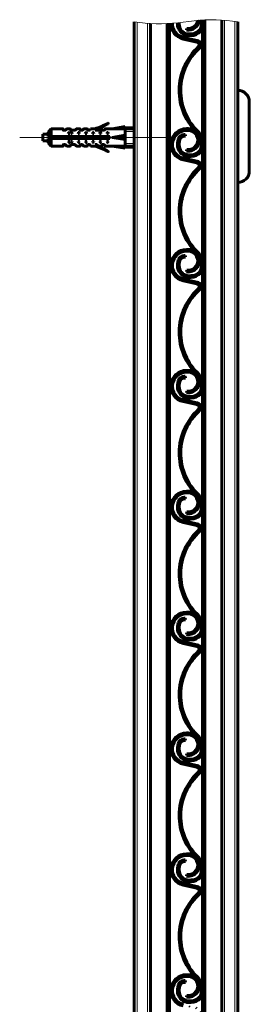
# Model space of a CAD drawing. Units: millimetres. Extents: x 0 to 841, y 0 to 594.
# Drawn here: x 703 to 723, y 293 to 378 of the extents above; entities that cross this region are included whole.
import ezdxf

# ---------------------------------------------------------------- set-up
doc = ezdxf.new("R2010")
doc.units = ezdxf.units.MM
for name, pattern in [('K5LT_AXLED', [19.5, 15, -1.5, 1.5, -1.5]), ('K5LT_BASIC', [0]), ('K5LT_THIN', [0]), ('K5LT_THIN_INCLUDED_TO_HATCHING', [0])]:
    doc.linetypes.add(name, pattern=pattern)
doc.layers.add('Системный слой', color=7, linetype='Continuous')
doc.layers.add('Системный слой (1)', color=7, linetype='Continuous', true_color=0x909090)
pattern_1 = [(45, (0, 0), (-0.3535534, 0.3535534), [])]

# ---------------------------------------------------------------- blocks, each defined once
blk = doc.blocks.new('U1049')
at = {"layer": 'Системный слой (1)', "color": 5, "linetype": 'K5LT_BASIC', "lineweight": 60, "true_color": 0x0000ff}
blk.add_line((718.699, 378.114), (718.699, 240.342), dxfattribs=at)
blk = doc.blocks.new('U1067')
at = {"layer": 'Системный слой (1)', "color": 7, "linetype": 'K5LT_THIN', "lineweight": 18}
blk.add_line((721.318, 217.992), (721.318, 377.982), dxfattribs=at)
blk = doc.blocks.new('U1068')
at = {"layer": 'Системный слой (1)', "color": 7, "linetype": 'K5LT_THIN', "lineweight": 18}
blk.add_line((720.418, 217.992), (720.418, 378.079), dxfattribs=at)
blk = doc.blocks.new('U1069')
at = {"layer": 'Системный слой (1)', "color": 5, "linetype": 'K5LT_BASIC', "lineweight": 60, "true_color": 0x0000ff}
blk.add_line((712.568, 217.992), (712.568, 377.951), dxfattribs=at)
blk = doc.blocks.new('U1070')
at = {"layer": 'Системный слой (1)', "color": 5, "linetype": 'K5LT_BASIC', "lineweight": 60, "true_color": 0x0000ff}
blk.add_line((721.568, 217.992), (721.568, 377.951), dxfattribs=at)
blk = doc.blocks.new('U1071')
at = {"layer": 'Системный слой (1)', "color": 7, "linetype": 'K5LT_THIN', "lineweight": 18}
blk.add_line((712.818, 217.992), (712.818, 377.92), dxfattribs=at)
blk = doc.blocks.new('U1072')
at = {"layer": 'Системный слой (1)', "color": 7, "linetype": 'K5LT_THIN', "lineweight": 18}
blk.add_line((713.718, 217.992), (713.718, 377.823), dxfattribs=at)
blk = doc.blocks.new('U1073')
at = {"layer": 'Системный слой (1)', "color": 5, "linetype": 'K5LT_BASIC', "lineweight": 60, "true_color": 0x0000ff}
blk.add_line((713.968, 217.992), (713.968, 377.802), dxfattribs=at)
blk = doc.blocks.new('U1074')
at = {"layer": 'Системный слой (1)', "color": 5, "linetype": 'K5LT_BASIC', "lineweight": 60, "true_color": 0x0000ff}
blk.add_line((720.168, 217.992), (720.168, 378.1), dxfattribs=at)
blk = doc.blocks.new('U1075')
at = {"layer": 'Системный слой (1)', "color": 5, "linetype": 'K5LT_BASIC', "lineweight": 60, "true_color": 0x0000ff}
blk.add_line((721.568, 217.992), (721.568, 377.951), dxfattribs=at)
blk = doc.blocks.new('U1179')
at = {"layer": 'Системный слой (1)', "color": 5, "linetype": 'K5LT_BASIC', "lineweight": 60, "true_color": 0x0000ff}
blk.add_line((715.633, 252.588), (715.633, 377.801), dxfattribs=at)
blk = doc.blocks.new('U1180')
at = {"layer": 'Системный слой (1)', "color": 5, "linetype": 'K5LT_BASIC', "lineweight": 60, "true_color": 0x0000ff}
blk.add_line((715.436, 252.258), (715.436, 377.788), dxfattribs=at)
blk = doc.blocks.new('U1199')
at = {"layer": 'Системный слой', "color": 7, "linetype": 'K5LT_THIN_INCLUDED_TO_HATCHING', "lineweight": 18}
for p, q in [((718.252, 378.083), (717.778, 378.037)), ((718.726, 378.116), (718.252, 378.083)), ((719.2, 378.13), (718.726, 378.116)), ((719.673, 378.125), (719.2, 378.13)), ((720.147, 378.102), (719.673, 378.125)), ((720.621, 378.062), (720.147, 378.102)), ((713.042, 377.893), (712.568, 377.951)), ((713.515, 377.84), (713.042, 377.893)), ((713.989, 377.8), (713.515, 377.84)), ((714.463, 377.776), (713.989, 377.8)), ((714.936, 377.772), (714.463, 377.776)), ((715.41, 377.786), (714.936, 377.772)), ((715.884, 377.819), (715.41, 377.786)), ((716.357, 377.865), (715.884, 377.819)), ((716.831, 377.921), (716.357, 377.865)), ((717.305, 377.981), (716.831, 377.921)), ((717.778, 378.037), (717.305, 377.981)), ((721.094, 378.009), (720.621, 378.062)), ((721.568, 377.951), (721.094, 378.009))]:
    blk.add_line(p, q, dxfattribs=at)

msp = doc.modelspace()

# ---------------------------------------------------------------- hatches: boundary and pattern name
at = {"layer": 'Системный слой (1)'}
h = msp.add_hatch(dxfattribs=at)
h.set_pattern_fill('Металл', angle=45, style=0, pattern_type=0)
h.set_pattern_definition(pattern_1)
h.paths.add_polyline_path([(718.2075, 368.3186), (717.0501, 369.9366), (716.6157, 371.878), (716.9731, 373.8349), (718.0658, 375.4974), (718.2784, 375.6994), (718.3599, 375.9945), (718.2087, 376.2607), (718.0475, 376.3361), (716.8522, 376.5949), (716.0631, 377.1583), (715.8867, 377.8188), (715.8837, 377.8186), (715.7365, 377.8085), (716.1106, 376.8493), (716.8205, 376.4483), (718.0158, 376.1895), (718.1731, 376.0806), (718.2072, 375.8923), (718.1601, 375.7915), (716.9576, 374.1711), (716.4715, 372.2126), (716.7768, 370.2179), (717.8265, 368.4944), (718.0816, 368.2365), (718.4143, 367.4306), (718.2371, 366.7551), (717.6341, 366.4028), (717.5156, 366.3943), (717.3281, 366.3932), (716.7256, 366.6387), (716.4858, 367.0974), (716.5289, 367.7136), (716.7334, 367.9541), (716.919, 367.9994), (717.0062, 367.9999), (717.0053, 368.1499), (716.9181, 368.1494), (716.5214, 367.9824), (716.3861, 367.7597), (716.338, 367.0717), (716.7478, 366.4253), (717.329, 366.2432), (717.5165, 366.2443), (718.3296, 366.6303), (718.563, 367.451)])
h.paths.add_polyline_path([(717.1148, 377.2153), (717.8421, 377.4022), (718.2243, 378.0487), (718.2284, 378.0811), (718.0752, 378.066), (717.7489, 377.5198), (717.1359, 377.3638)])
h = msp.add_hatch(dxfattribs=at)
h.set_pattern_fill('Металл', angle=45, style=0, pattern_type=0)
h.set_pattern_definition(pattern_1)
h.paths.add_polyline_path([(717.5165, 376.7443), (718.3296, 377.1303), (718.563, 377.951), (718.5358, 378.1028), (718.3843, 378.0925), (718.4143, 377.9306), (718.2371, 377.2551), (717.6341, 376.9028), (717.5156, 376.8943), (717.3281, 376.8932), (716.7256, 377.1387), (716.4858, 377.5974), (716.4681, 377.8784), (716.3574, 377.8653), (716.3173, 377.8614), (716.338, 377.5717), (716.7478, 376.9253), (717.329, 376.7432)])
h = msp.add_hatch(dxfattribs=at)
h.set_pattern_fill('Металл', angle=45, style=0, pattern_type=0)
h.set_pattern_definition(pattern_1)
h.paths.add_polyline_path([(718.2075, 357.8186), (717.0501, 359.4366), (716.6157, 361.378), (716.9731, 363.3349), (718.0658, 364.9974), (718.2784, 365.1994), (718.3599, 365.4945), (718.2087, 365.7607), (718.0475, 365.8361), (716.8522, 366.0949), (716.0631, 366.6583), (715.9307, 367.6187), (716.5378, 368.3746), (717.1042, 368.5171), (717.2479, 368.518), (717.8371, 368.278), (718.084, 367.6916), (717.844, 367.1024), (717.2577, 366.8555), (717.1359, 366.8638), (717.1148, 366.7153), (717.8421, 366.9022), (718.2243, 367.5487), (718.0374, 368.2761), (717.3909, 368.6582), (717.2471, 368.668), (717.1033, 368.6671), (716.1509, 368.2761), (715.737, 367.3334), (716.0936, 366.3676), (716.8205, 365.9483), (718.0158, 365.6895), (718.1731, 365.5806), (718.2072, 365.3923), (718.1601, 365.2915), (716.9576, 363.6711), (716.4715, 361.7126), (716.7768, 359.7179), (717.8265, 357.9944), (718.0816, 357.7365), (718.4143, 356.9306), (718.2371, 356.2551), (717.6341, 355.9028), (717.5156, 355.8943), (717.3281, 355.8932), (716.7256, 356.1387), (716.4858, 356.5974), (716.5289, 357.2136), (716.7334, 357.4541), (716.919, 357.4994), (717.0062, 357.4999), (717.0053, 357.6499), (716.9181, 357.6494), (716.5214, 357.4824), (716.3861, 357.2597), (716.338, 356.5717), (716.7478, 355.9253), (717.329, 355.7432), (717.5165, 355.7443), (718.3296, 356.1303), (718.563, 356.951)])
h = msp.add_hatch(dxfattribs=at)
h.set_pattern_fill('Металл', angle=45, style=0, pattern_type=0)
h.set_pattern_definition(pattern_1)
h.paths.add_polyline_path([(718.2075, 347.3186), (717.0501, 348.9366), (716.6157, 350.878), (716.9731, 352.8349), (718.0658, 354.4974), (718.2784, 354.6994), (718.3599, 354.9945), (718.2087, 355.2607), (718.0475, 355.3361), (716.8522, 355.5949), (716.0631, 356.1583), (715.9307, 357.1187), (716.5378, 357.8746), (717.1042, 358.0171), (717.2479, 358.018), (717.8371, 357.778), (718.084, 357.1916), (717.844, 356.6024), (717.2577, 356.3555), (717.1359, 356.3638), (717.1148, 356.2153), (717.8421, 356.4022), (718.2243, 357.0487), (718.0374, 357.7761), (717.3909, 358.1582), (717.2471, 358.168), (717.1033, 358.1671), (716.1509, 357.7761), (715.737, 356.8334), (716.0936, 355.8676), (716.8205, 355.4483), (718.0158, 355.1895), (718.1731, 355.0806), (718.2072, 354.8923), (718.1601, 354.7915), (716.9576, 353.1711), (716.4715, 351.2126), (716.7768, 349.2179), (717.8265, 347.4944), (718.0816, 347.2365), (718.4143, 346.4306), (718.2371, 345.7551), (717.6341, 345.4028), (717.5156, 345.3943), (717.3281, 345.3932), (716.7256, 345.6387), (716.4858, 346.0974), (716.5289, 346.7136), (716.7334, 346.9541), (716.919, 346.9994), (717.0062, 346.9999), (717.0053, 347.1499), (716.9181, 347.1494), (716.5214, 346.9824), (716.3861, 346.7597), (716.338, 346.0717), (716.7478, 345.4253), (717.329, 345.2432), (717.5165, 345.2443), (718.3296, 345.6303), (718.563, 346.451)])
h = msp.add_hatch(dxfattribs=at)
h.set_pattern_fill('Металл', angle=45, style=0, pattern_type=0)
h.set_pattern_definition(pattern_1)
h.paths.add_polyline_path([(718.2075, 336.8186), (717.0501, 338.4366), (716.6157, 340.378), (716.9731, 342.3349), (718.0658, 343.9974), (718.2784, 344.1994), (718.3599, 344.4945), (718.2087, 344.7607), (718.0475, 344.8361), (716.8522, 345.0949), (716.0631, 345.6583), (715.9307, 346.6187), (716.5378, 347.3746), (717.1042, 347.5171), (717.2479, 347.518), (717.8371, 347.278), (718.084, 346.6916), (717.844, 346.1024), (717.2577, 345.8555), (717.1359, 345.8638), (717.1148, 345.7153), (717.8421, 345.9022), (718.2243, 346.5487), (718.0374, 347.2761), (717.3909, 347.6582), (717.2471, 347.668), (717.1033, 347.6671), (716.1509, 347.2761), (715.737, 346.3334), (716.0936, 345.3676), (716.8205, 344.9483), (718.0158, 344.6895), (718.1731, 344.5806), (718.2072, 344.3923), (718.1601, 344.2915), (716.9576, 342.6711), (716.4715, 340.7126), (716.7768, 338.7179), (717.8265, 336.9944), (718.0816, 336.7365), (718.4143, 335.9306), (718.2371, 335.2551), (717.6341, 334.9028), (717.5156, 334.8943), (717.3281, 334.8932), (716.7256, 335.1387), (716.4858, 335.5974), (716.5289, 336.2136), (716.7334, 336.4541), (716.919, 336.4994), (717.0062, 336.4999), (717.0053, 336.6499), (716.9181, 336.6494), (716.5214, 336.4824), (716.3861, 336.2597), (716.338, 335.5717), (716.7478, 334.9253), (717.329, 334.7432), (717.5165, 334.7443), (718.3296, 335.1303), (718.563, 335.951)])
h = msp.add_hatch(dxfattribs=at)
h.set_pattern_fill('Металл', angle=45, style=0, pattern_type=0)
h.set_pattern_definition(pattern_1)
h.paths.add_polyline_path([(718.2075, 326.3186), (717.0501, 327.9366), (716.6157, 329.878), (716.9731, 331.8349), (718.0658, 333.4974), (718.2784, 333.6994), (718.3599, 333.9945), (718.2087, 334.2607), (718.0475, 334.3361), (716.8522, 334.5949), (716.0631, 335.1583), (715.9307, 336.1187), (716.5378, 336.8746), (717.1042, 337.0171), (717.2479, 337.018), (717.8371, 336.778), (718.084, 336.1916), (717.844, 335.6024), (717.2577, 335.3555), (717.1359, 335.3638), (717.1148, 335.2153), (717.8421, 335.4022), (718.2243, 336.0487), (718.0374, 336.7761), (717.3909, 337.1582), (717.2471, 337.168), (717.1033, 337.1671), (716.1509, 336.7761), (715.737, 335.8334), (716.0936, 334.8676), (716.8205, 334.4483), (718.0158, 334.1895), (718.1731, 334.0806), (718.2072, 333.8923), (718.1601, 333.7915), (716.9576, 332.1711), (716.4715, 330.2126), (716.7768, 328.2179), (717.8265, 326.4944), (718.0816, 326.2365), (718.4143, 325.4306), (718.2371, 324.7551), (717.6341, 324.4028), (717.5156, 324.3943), (717.3281, 324.3932), (716.7256, 324.6387), (716.4858, 325.0974), (716.5289, 325.7136), (716.7334, 325.9541), (716.919, 325.9994), (717.0062, 325.9999), (717.0053, 326.1499), (716.9181, 326.1494), (716.5214, 325.9824), (716.3861, 325.7597), (716.338, 325.0717), (716.7478, 324.4253), (717.329, 324.2432), (717.5165, 324.2443), (718.3296, 324.6303), (718.563, 325.451)])
h = msp.add_hatch(dxfattribs=at)
h.set_pattern_fill('Металл', angle=45, style=0, pattern_type=0)
h.set_pattern_definition(pattern_1)
h.paths.add_polyline_path([(718.2075, 315.8186), (717.0501, 317.4366), (716.6157, 319.378), (716.9731, 321.3349), (718.0658, 322.9974), (718.2784, 323.1994), (718.3599, 323.4945), (718.2087, 323.7607), (718.0475, 323.8361), (716.8522, 324.0949), (716.0631, 324.6583), (715.9307, 325.6187), (716.5378, 326.3746), (717.1042, 326.5171), (717.2479, 326.518), (717.8371, 326.278), (718.084, 325.6916), (717.844, 325.1024), (717.2577, 324.8555), (717.1359, 324.8638), (717.1148, 324.7153), (717.8421, 324.9022), (718.2243, 325.5487), (718.0374, 326.2761), (717.3909, 326.6582), (717.2471, 326.668), (717.1033, 326.6671), (716.1509, 326.2761), (715.737, 325.3334), (716.0936, 324.3676), (716.8205, 323.9483), (718.0158, 323.6895), (718.1731, 323.5806), (718.2072, 323.3923), (718.1601, 323.2915), (716.9576, 321.6711), (716.4715, 319.7126), (716.7768, 317.7179), (717.8265, 315.9944), (718.0816, 315.7365), (718.4143, 314.9306), (718.2371, 314.2551), (717.6341, 313.9028), (717.5156, 313.8943), (717.3281, 313.8932), (716.7256, 314.1387), (716.4858, 314.5974), (716.5289, 315.2136), (716.7334, 315.4541), (716.919, 315.4994), (717.0062, 315.4999), (717.0053, 315.6499), (716.9181, 315.6494), (716.5214, 315.4824), (716.3861, 315.2597), (716.338, 314.5717), (716.7478, 313.9253), (717.329, 313.7432), (717.5165, 313.7443), (718.3296, 314.1303), (718.563, 314.951)])
h = msp.add_hatch(dxfattribs=at)
h.set_pattern_fill('Металл', angle=45, style=0, pattern_type=0)
h.set_pattern_definition(pattern_1)
h.paths.add_polyline_path([(718.2075, 305.3186), (717.0501, 306.9366), (716.6157, 308.878), (716.9731, 310.8349), (718.0658, 312.4974), (718.2784, 312.6994), (718.3599, 312.9945), (718.2087, 313.2607), (718.0475, 313.3361), (716.8522, 313.5949), (716.0631, 314.1583), (715.9307, 315.1187), (716.5378, 315.8746), (717.1042, 316.0171), (717.2479, 316.018), (717.8371, 315.778), (718.084, 315.1916), (717.844, 314.6024), (717.2577, 314.3555), (717.1359, 314.3638), (717.1148, 314.2153), (717.8421, 314.4022), (718.2243, 315.0487), (718.0374, 315.7761), (717.3909, 316.1582), (717.2471, 316.168), (717.1033, 316.1671), (716.1509, 315.7761), (715.737, 314.8334), (716.0936, 313.8676), (716.8205, 313.4483), (718.0158, 313.1895), (718.1731, 313.0806), (718.2072, 312.8923), (718.1601, 312.7915), (716.9576, 311.1711), (716.4715, 309.2126), (716.7768, 307.2179), (717.8265, 305.4944), (718.0816, 305.2365), (718.4143, 304.4306), (718.2371, 303.7551), (717.6341, 303.4028), (717.5156, 303.3943), (717.3281, 303.3932), (716.7256, 303.6387), (716.4858, 304.0974), (716.5289, 304.7136), (716.7334, 304.9541), (716.919, 304.9994), (717.0062, 304.9999), (717.0053, 305.1499), (716.9181, 305.1494), (716.5214, 304.9824), (716.3861, 304.7597), (716.338, 304.0717), (716.7478, 303.4253), (717.329, 303.2432), (717.5165, 303.2443), (718.3296, 303.6303), (718.563, 304.451)])
h = msp.add_hatch(dxfattribs=at)
h.set_pattern_fill('Металл', angle=45, style=0, pattern_type=0)
h.set_pattern_definition(pattern_1)
h.paths.add_polyline_path([(718.2075, 294.8186), (717.0501, 296.4366), (716.6157, 298.378), (716.9731, 300.3349), (718.0658, 301.9974), (718.2784, 302.1994), (718.3599, 302.4945), (718.2087, 302.7607), (718.0475, 302.8361), (716.8522, 303.0949), (716.0631, 303.6583), (715.9307, 304.6187), (716.5378, 305.3746), (717.1042, 305.5171), (717.2479, 305.518), (717.8371, 305.278), (718.084, 304.6916), (717.844, 304.1024), (717.2577, 303.8555), (717.1359, 303.8638), (717.1148, 303.7153), (717.8421, 303.9022), (718.2243, 304.5487), (718.0374, 305.2761), (717.3909, 305.6582), (717.2471, 305.668), (717.1033, 305.6671), (716.1509, 305.2761), (715.737, 304.3334), (716.0936, 303.3676), (716.8205, 302.9483), (718.0158, 302.6895), (718.1731, 302.5806), (718.2072, 302.3923), (718.1601, 302.2915), (716.9576, 300.6711), (716.4715, 298.7126), (716.7768, 296.7179), (717.8265, 294.9944), (718.0816, 294.7365), (718.4143, 293.9306), (718.2371, 293.2551), (717.6341, 292.9028), (717.5156, 292.8943), (717.3281, 292.8932), (716.7256, 293.1387), (716.4858, 293.5974), (716.5289, 294.2136), (716.7334, 294.4541), (716.919, 294.4994), (717.0062, 294.4999), (717.0053, 294.6499), (716.9181, 294.6494), (716.5214, 294.4824), (716.3861, 294.2597), (716.338, 293.5717), (716.7478, 292.9253), (717.329, 292.7432), (717.5165, 292.7443), (718.3296, 293.1303), (718.563, 293.951)])
h = msp.add_hatch(dxfattribs=at)
h.set_pattern_fill('Металл', angle=45, style=0, pattern_type=0)
h.set_pattern_definition(pattern_1)
h.paths.add_polyline_path([(718.2075, 284.3186), (717.0501, 285.9366), (716.6157, 287.878), (716.9731, 289.8349), (718.0658, 291.4974), (718.2784, 291.6994), (718.3599, 291.9945), (718.2087, 292.2607), (718.0475, 292.3361), (716.8522, 292.5949), (716.0631, 293.1583), (715.9307, 294.1187), (716.5378, 294.8746), (717.1042, 295.0171), (717.2479, 295.018), (717.8371, 294.778), (718.084, 294.1916), (717.844, 293.6024), (717.2577, 293.3555), (717.1359, 293.3638), (717.1148, 293.2153), (717.8421, 293.4022), (718.2243, 294.0487), (718.0374, 294.7761), (717.3909, 295.1582), (717.2471, 295.168), (717.1033, 295.1671), (716.1509, 294.7761), (715.737, 293.8334), (716.0936, 292.8676), (716.8205, 292.4483), (718.0158, 292.1895), (718.1731, 292.0806), (718.2072, 291.8923), (718.1601, 291.7915), (716.9576, 290.1711), (716.4715, 288.2126), (716.7768, 286.2179), (717.8265, 284.4944), (718.0816, 284.2365), (718.4143, 283.4306), (718.2371, 282.7551), (717.6341, 282.4028), (717.5156, 282.3943), (717.3281, 282.3932), (716.7256, 282.6387), (716.4858, 283.0974), (716.5289, 283.7136), (716.7334, 283.9541), (716.919, 283.9994), (717.0062, 283.9999), (717.0053, 284.1499), (716.9181, 284.1494), (716.5214, 283.9824), (716.3861, 283.7597), (716.338, 283.0717), (716.7478, 282.4253), (717.329, 282.2432), (717.5165, 282.2443), (718.3296, 282.6303), (718.563, 283.451)])

# ---------------------------------------------------------------- linework, layer by layer
at = {"layer": 'Системный слой (1)', "color": 5, "linetype": 'K5LT_BASIC', "lineweight": 60, "true_color": 0x0000ff}
for p, q in [((717.1359, 377.3638), (717.1148, 377.2153)), ((718.5025, 377.4268), (718.5025, 367.731)), ((716.8205, 376.4483), (718.0158, 376.1895)), ((718.0475, 376.3361), (716.8522, 376.5949)), ((717.5156, 376.8943), (717.3281, 376.8932)), ((717.329, 376.7432), (717.5165, 376.7443)), ((721.5679, 371.9921), (721.5679, 363.9921)), ((722.5679, 370.9921), (722.5679, 364.9921)), ((711.7675, 368.8393), (710.6349, 368.6518)), ((711.7675, 366.9643), (711.7675, 368.8393)), ((712.5679, 368.7456), (711.7675, 368.7456)), ((717.2471, 368.668), (717.1033, 368.6671)), ((704.6064, 367.9018), (704.6064, 368.1831)), ((704.6064, 368.1831), (705.0751, 368.1831)), ((704.6064, 367.9018), (704.6064, 367.6206)), ((705.0724, 367.9956), (710.4474, 367.9956)), ((705.0724, 367.8081), (710.4474, 367.8081)), ((705.0751, 368.3706), (705.3564, 368.6518)), ((705.0751, 368.3706), (705.0751, 367.9956)), ((705.0751, 367.4331), (705.0751, 367.8081)), ((705.3564, 368.6518), (706.3689, 368.6518)), ((705.3564, 368.6518), (705.3564, 367.9956)), ((705.3564, 367.1518), (705.3564, 367.8081)), ((705.4184, 367.9018), (705.4184, 367.9956)), ((705.4184, 367.9018), (705.4184, 367.8081)), ((706.3876, 368.5581), (706.3876, 368.6331)), ((706.4251, 368.5206), (706.5596, 368.5206)), ((706.5861, 368.5316), (706.7009, 368.6463)), ((706.7141, 368.6518), (706.9954, 368.6518)), ((706.8257, 368.2248), (706.8745, 368.3225)), ((706.9081, 368.3225), (706.9569, 368.2248)), ((707.0141, 368.5581), (707.0141, 368.6331)), ((707.0508, 368.2248), (707.0996, 368.3225)), ((707.0516, 368.5206), (707.2767, 368.5206)), ((707.1332, 368.3225), (707.182, 368.2248)), ((707.2767, 368.5206), (707.4112, 368.5206)), ((707.4377, 368.5316), (707.5525, 368.6463)), ((707.5657, 368.6518), (707.847, 368.6518)), ((707.6773, 368.2248), (707.7261, 368.3225)), ((707.7597, 368.3225), (707.8085, 368.2248)), ((707.8657, 368.5581), (707.8657, 368.6331)), ((707.9032, 368.5206), (708.0377, 368.5206)), ((708.0642, 368.5316), (708.179, 368.6463)), ((708.1922, 368.6518), (708.4735, 368.6518)), ((708.3038, 368.2248), (708.3527, 368.3225)), ((708.3862, 368.3225), (708.4351, 368.2248)), ((708.4922, 368.5581), (708.4922, 368.6331)), ((708.5297, 368.5206), (708.6642, 368.5206)), ((708.6907, 368.5316), (708.8055, 368.6463)), ((708.8188, 368.6518), (709.1, 368.6518)), ((708.9303, 368.2248), (708.9792, 368.3225)), ((709.0127, 368.3225), (709.0616, 368.2248)), ((709.1563, 368.5206), (709.2907, 368.5206)), ((709.7828, 368.5206), (709.2907, 368.5206)), ((709.3172, 368.5316), (709.4125, 368.6268)), ((709.4692, 368.6518), (709.7265, 368.6518)), ((709.5568, 368.2248), (709.6057, 368.3225)), ((709.6392, 368.3225), (709.6881, 368.2248)), ((709.7453, 368.5581), (709.7453, 368.6331)), ((709.7828, 368.5206), (709.9172, 368.5206)), ((709.9438, 368.5316), (710.0585, 368.6463)), ((710.0718, 368.6518), (711.7675, 368.6518)), ((710.1834, 368.2248), (710.2322, 368.3225)), ((710.2658, 368.3225), (710.3146, 368.2248)), ((710.4474, 367.9956), (710.4474, 367.8081)), ((711.7675, 368.0893), (710.6349, 367.9018)), ((711.7675, 367.7143), (710.6349, 367.9018)), ((711.7675, 368.6518), (712.5679, 368.6514)), ((717.0053, 368.1499), (716.9181, 368.1494)), ((716.919, 367.9994), (717.0062, 367.9999)), ((717.0062, 367.9999), (717.0053, 368.1499)), ((717.1042, 368.5171), (717.2479, 368.518)), ((704.6064, 367.6206), (705.0751, 367.6206)), ((705.0751, 367.4331), (705.3564, 367.1518)), ((705.3564, 367.1518), (706.3689, 367.1518)), ((706.3876, 367.2456), (706.3876, 367.1706)), ((706.4251, 367.2831), (706.5596, 367.2831)), ((706.5861, 367.2721), (706.7009, 367.1573)), ((706.7141, 367.1518), (706.9954, 367.1518)), ((706.8257, 367.5788), (706.8745, 367.4811)), ((706.9081, 367.4811), (706.9569, 367.5788)), ((707.0141, 367.2456), (707.0141, 367.1706)), ((707.0508, 367.5788), (707.0996, 367.4811)), ((707.0516, 367.2831), (707.2767, 367.2831)), ((707.1332, 367.4811), (707.182, 367.5788)), ((707.2767, 367.2831), (707.4112, 367.2831)), ((707.4377, 367.2721), (707.5525, 367.1573)), ((707.5657, 367.1518), (707.847, 367.1518)), ((707.6773, 367.5788), (707.7261, 367.4811)), ((707.7597, 367.4811), (707.8085, 367.5788)), ((707.8657, 367.2456), (707.8657, 367.1706)), ((707.9032, 367.2831), (708.0377, 367.2831)), ((708.0642, 367.2721), (708.179, 367.1573)), ((708.1922, 367.1518), (708.4735, 367.1518)), ((708.3038, 367.5788), (708.3527, 367.4811)), ((708.3862, 367.4811), (708.4351, 367.5788)), ((708.4922, 367.2456), (708.4922, 367.1706)), ((708.5297, 367.2831), (708.6642, 367.2831)), ((708.6907, 367.2721), (708.8055, 367.1573)), ((708.8188, 367.1518), (709.1, 367.1518)), ((708.9303, 367.5788), (708.9792, 367.4811)), ((709.0127, 367.4811), (709.0616, 367.5788)), ((709.1563, 367.2831), (709.2907, 367.2831)), ((709.3172, 367.2721), (709.4105, 367.1789)), ((709.4716, 367.1518), (709.7265, 367.1518)), ((709.5568, 367.5788), (709.6057, 367.4811)), ((709.6392, 367.4811), (709.6881, 367.5788)), ((709.7453, 367.2456), (709.7453, 367.1706)), ((709.7828, 367.2831), (709.9172, 367.2831)), ((709.9438, 367.2721), (710.0585, 367.1573)), ((710.0718, 367.1518), (711.7675, 367.1518)), ((710.1834, 367.5788), (710.2322, 367.4811)), ((710.2658, 367.4811), (710.3146, 367.5788)), ((711.7675, 366.9643), (710.6349, 367.1518)), ((711.7675, 367.1518), (712.5679, 367.1519)), ((712.5679, 367.0581), (711.7675, 367.0581)), ((718.0475, 365.8361), (716.8522, 366.0949)), ((717.1359, 366.8638), (717.1148, 366.7153)), ((717.5156, 366.3943), (717.3281, 366.3932)), ((717.329, 366.2432), (717.5165, 366.2443)), ((718.5025, 366.9268), (718.5025, 357.231)), ((716.8205, 365.9483), (718.0158, 365.6895)), ((717.0053, 357.6499), (716.9181, 357.6494)), ((717.0062, 357.4999), (717.0053, 357.6499)), ((717.2471, 358.168), (717.1033, 358.1671)), ((717.1042, 358.0171), (717.2479, 358.018)), ((716.919, 357.4994), (717.0062, 357.4999)), ((717.1359, 356.3638), (717.1148, 356.2153)), ((717.5156, 355.8943), (717.3281, 355.8932)), ((718.5025, 356.4268), (718.5025, 346.731)), ((716.8205, 355.4483), (718.0158, 355.1895)), ((718.0475, 355.3361), (716.8522, 355.5949)), ((717.329, 355.7432), (717.5165, 355.7443)), ((717.2471, 347.668), (717.1033, 347.6671)), ((717.1042, 347.5171), (717.2479, 347.518)), ((717.0053, 347.1499), (716.9181, 347.1494)), ((716.919, 346.9994), (717.0062, 346.9999)), ((717.0062, 346.9999), (717.0053, 347.1499)), ((717.1359, 345.8638), (717.1148, 345.7153)), ((718.5025, 345.9268), (718.5025, 336.231)), ((716.8205, 344.9483), (718.0158, 344.6895)), ((718.0475, 344.8361), (716.8522, 345.0949)), ((717.5156, 345.3943), (717.3281, 345.3932)), ((717.329, 345.2432), (717.5165, 345.2443)), ((717.2471, 337.168), (717.1033, 337.1671)), ((717.1042, 337.0171), (717.2479, 337.018)), ((717.0053, 336.6499), (716.9181, 336.6494)), ((716.919, 336.4994), (717.0062, 336.4999)), ((717.0062, 336.4999), (717.0053, 336.6499)), ((717.1359, 335.3638), (717.1148, 335.2153)), ((718.5025, 335.4268), (718.5025, 325.731)), ((716.8205, 334.4483), (718.0158, 334.1895)), ((718.0475, 334.3361), (716.8522, 334.5949)), ((717.5156, 334.8943), (717.3281, 334.8932)), ((717.329, 334.7432), (717.5165, 334.7443)), ((717.0053, 326.1499), (716.9181, 326.1494)), ((716.919, 325.9994), (717.0062, 325.9999)), ((717.0062, 325.9999), (717.0053, 326.1499)), ((717.2471, 326.668), (717.1033, 326.6671)), ((717.1042, 326.5171), (717.2479, 326.518)), ((717.1359, 324.8638), (717.1148, 324.7153)), ((717.5156, 324.3943), (717.3281, 324.3932)), ((717.329, 324.2432), (717.5165, 324.2443)), ((718.5025, 324.9268), (718.5025, 315.231)), ((716.8205, 323.9483), (718.0158, 323.6895)), ((718.0475, 323.8361), (716.8522, 324.0949)), ((717.0053, 315.6499), (716.9181, 315.6494)), ((717.0062, 315.4999), (717.0053, 315.6499)), ((717.2471, 316.168), (717.1033, 316.1671)), ((717.1042, 316.0171), (717.2479, 316.018)), ((716.919, 315.4994), (717.0062, 315.4999)), ((717.1359, 314.3638), (717.1148, 314.2153)), ((718.5025, 314.4268), (718.5025, 304.731)), ((716.8205, 313.4483), (718.0158, 313.1895)), ((718.0475, 313.3361), (716.8522, 313.5949)), ((717.5156, 313.8943), (717.3281, 313.8932)), ((717.329, 313.7432), (717.5165, 313.7443)), ((717.2471, 305.668), (717.1033, 305.6671)), ((717.1042, 305.5171), (717.2479, 305.518)), ((717.0053, 305.1499), (716.9181, 305.1494)), ((716.919, 304.9994), (717.0062, 304.9999)), ((717.0062, 304.9999), (717.0053, 305.1499)), ((717.1359, 303.8638), (717.1148, 303.7153)), ((718.5025, 303.9268), (718.5025, 294.231)), ((716.8205, 302.9483), (718.0158, 302.6895)), ((718.0475, 302.8361), (716.8522, 303.0949)), ((717.5156, 303.3943), (717.3281, 303.3932)), ((717.329, 303.2432), (717.5165, 303.2443)), ((717.2471, 295.168), (717.1033, 295.1671)), ((717.0053, 294.6499), (716.9181, 294.6494)), ((716.919, 294.4994), (717.0062, 294.4999)), ((717.0062, 294.4999), (717.0053, 294.6499)), ((717.1042, 295.0171), (717.2479, 295.018)), ((718.5025, 293.4268), (718.5025, 283.731)), ((717.1359, 293.3638), (717.1148, 293.2153)), ((717.5156, 292.8943), (717.3281, 292.8932)), ((717.329, 292.7432), (717.5165, 292.7443))]:
    msp.add_line(p, q, dxfattribs=at)
at = {"layer": 'Системный слой (1)', "color": 30, "linetype": 'K5LT_AXLED', "lineweight": 18, "true_color": 0xff8000}
msp.add_line((702.6064, 367.9018), (715.4474, 367.9018), dxfattribs=at)
at = {"layer": 'Системный слой (1)', "color": 7, "linetype": 'K5LT_THIN', "lineweight": 18}
for p, q in [((712.5679, 368.4268), (711.7675, 368.4268)), ((712.5679, 367.3768), (711.7675, 367.3768))]:
    msp.add_line(p, q, dxfattribs=at)
at = {"layer": 'Системный слой (1)', "color": 5, "linetype": 'K5LT_BASIC', "lineweight": 60, "true_color": 0x0000ff}
for centre, radius, start, end in [((717.2528, 378.1867), 0.9812, 261.911556, 353.817175), ((716.7053, 377.6966), 1.725, 7.79819, 13.267291), ((716.7053, 377.6966), 1.875, 7.79819, 12.513105), ((717.1114, 377.7922), 1.375, 179.320114, 257.785693), ((717.1114, 377.7922), 1.225, 178.751981, 257.785693), ((717.7542, 377.8183), 1.4375, 178.28286, 189.87858), ((717.3231, 377.7432), 1, 189.87858, 270.335523), ((717.7542, 377.8183), 1.2875, 177.323319, 189.87858), ((717.3231, 377.7432), 0.85, 189.87858, 270.335523), ((717.2528, 378.1867), 0.8312, 261.911556, 351.64422), ((717.5103, 377.8068), 0.9125, 270.335523, 7.79819), ((717.5103, 377.8068), 1.0625, 270.335523, 7.79819), ((721.6062, 371.9778), 5.14, 132.100329, 226.708889), ((721.6116, 371.9766), 4.9969, 131.839776, 227.058813), ((717.9629, 375.9452), 0.25, 322.077689, 77.785693), ((717.9629, 375.9452), 0.4, 322.077689, 77.785693), ((721.5679, 370.9921), 1, 0, 90), ((707.4702, 374.2484), 5.829, 286.23672, 298.701074), ((706.921, 374.3361), 6.2303, 291.024807, 302.761539), ((710.2803, 369.1158), 0.0225, 302.761539, 118.701074), ((717.1114, 367.2922), 1.375, 90.335523, 257.785693), ((717.2528, 367.6867), 0.9812, 261.911556, 90.335523), ((706.3689, 368.6331), 0.0187, 0, 90), ((706.4251, 368.5581), 0.0375, 180, 270), ((706.5596, 368.5581), 0.0375, 270, 315), ((706.7141, 368.6331), 0.0187, 90, 135), ((706.8913, 368.3385), 0.1313, 240, 300), ((706.8913, 368.3141), 0.0188, 26.565051, 153.434949), ((706.9954, 368.6331), 0.0187, 0, 90), ((707.0516, 368.5581), 0.0375, 180, 270), ((707.1164, 368.3385), 0.1313, 240, 300), ((707.1164, 368.3141), 0.0188, 26.565051, 153.434949), ((707.4112, 368.5581), 0.0375, 270, 315), ((707.5657, 368.6331), 0.0187, 90, 135), ((707.7429, 368.3385), 0.1313, 240, 300), ((707.7429, 368.3141), 0.0188, 26.565051, 153.434949), ((707.847, 368.6331), 0.0187, 0, 90), ((707.9032, 368.5581), 0.0375, 180, 270), ((708.0377, 368.5581), 0.0375, 270, 315), ((708.1922, 368.6331), 0.0187, 90, 135), ((708.3694, 368.3385), 0.1313, 240, 300), ((708.3694, 368.3141), 0.0188, 26.565051, 153.434949), ((708.4735, 368.6331), 0.0187, 0, 90), ((708.5297, 368.5581), 0.0375, 180, 270), ((708.6642, 368.5581), 0.0375, 270, 315), ((708.8188, 368.6331), 0.0187, 90, 135), ((708.9959, 368.3385), 0.1313, 240, 300), ((708.9959, 368.3141), 0.0188, 26.565051, 153.434949), ((709.2907, 368.5581), 0.0375, 270, 315), ((709.6225, 368.3385), 0.1313, 240, 300), ((709.6225, 368.3141), 0.0188, 26.565051, 153.434949), ((709.7265, 368.6331), 0.0187, 0, 90), ((709.7828, 368.5581), 0.0375, 180, 270), ((709.9172, 368.5581), 0.0375, 270, 315), ((710.0718, 368.6331), 0.0187, 90, 135), ((710.249, 368.3385), 0.1313, 240, 300), ((710.249, 368.3141), 0.0188, 26.565051, 153.434949), ((717.1114, 367.2922), 1.225, 90.335523, 257.785693), ((716.9214, 367.5869), 0.5625, 90.335523, 162.119066), ((716.9214, 367.5869), 0.4125, 90.335523, 162.119066), ((717.2528, 367.6867), 0.8312, 261.911556, 90.335523), ((716.7053, 367.1966), 1.725, 7.79819, 37.073493), ((716.7053, 367.1966), 1.875, 7.79819, 36.757254), ((706.3689, 367.1706), 0.0187, 270, 0), ((706.4251, 367.2456), 0.0375, 90, 180), ((706.5596, 367.2456), 0.0375, 45, 90), ((706.7141, 367.1706), 0.0188, 225, 270), ((706.8913, 367.4652), 0.1313, 60, 120), ((706.8913, 367.4895), 0.0188, 206.565051, 333.434949), ((706.9954, 367.1706), 0.0187, 270, 0), ((707.0516, 367.2456), 0.0375, 90, 180), ((707.1164, 367.4652), 0.1313, 60, 120), ((707.1164, 367.4895), 0.0187, 206.565051, 333.434949), ((707.4112, 367.2456), 0.0375, 45, 90), ((707.5657, 367.1706), 0.0188, 225, 270), ((707.7429, 367.4652), 0.1313, 60, 120), ((707.7429, 367.4895), 0.0187, 206.565051, 333.434949), ((707.847, 367.1706), 0.0187, 270, 0), ((707.9032, 367.2456), 0.0375, 90, 180), ((708.0377, 367.2456), 0.0375, 45, 90), ((708.1922, 367.1706), 0.0187, 225, 270), ((708.3694, 367.4652), 0.1313, 60, 120), ((708.3694, 367.4895), 0.0187, 206.565051, 333.434949), ((708.4735, 367.1706), 0.0187, 270, 0), ((708.5297, 367.2456), 0.0375, 90, 180), ((708.6642, 367.2456), 0.0375, 45, 90), ((708.8188, 367.1706), 0.0187, 225, 270), ((708.9959, 367.4652), 0.1313, 60, 120), ((708.9959, 367.4895), 0.0187, 206.565051, 333.434949), ((707.4702, 361.5553), 5.829, 61.298926, 73.76328), ((706.921, 361.4676), 6.2303, 57.238461, 68.975193), ((709.2907, 367.2456), 0.0375, 45, 90), ((709.6225, 367.4652), 0.1313, 60, 120), ((709.6225, 367.4895), 0.0187, 206.565051, 333.434949), ((709.7265, 367.1706), 0.0187, 270, 0), ((709.7828, 367.2456), 0.0375, 90, 180), ((709.9172, 367.2456), 0.0375, 45, 90), ((710.0718, 367.1706), 0.0187, 225, 270), ((710.249, 367.4652), 0.1313, 60, 120), ((710.249, 367.4895), 0.0187, 206.565051, 333.434949), ((717.7542, 367.3183), 1.4375, 162.119066, 189.87858), ((717.3231, 367.2432), 1, 189.87858, 270.335523), ((717.7542, 367.3183), 1.2875, 162.119066, 189.87858), ((717.3231, 367.2432), 0.85, 189.87858, 270.335523), ((717.5103, 367.3068), 0.9125, 270.335523, 7.79819), ((717.5103, 367.3068), 1.0625, 270.335523, 7.79819), ((710.2803, 366.6879), 0.0225, 241.298926, 57.238461), ((721.6062, 361.4778), 5.14, 132.100329, 226.708889), ((717.9629, 365.4452), 0.25, 322.077689, 77.785693), ((717.9629, 365.4452), 0.4, 322.077689, 77.785693), ((721.6116, 361.4766), 4.9969, 131.839776, 227.058813), ((721.5679, 364.9921), 1, 270, 0), ((717.1114, 356.7922), 1.375, 90.335523, 257.785693), ((717.1114, 356.7922), 1.225, 90.335523, 257.785693), ((716.9214, 357.0869), 0.5625, 90.335523, 162.119066), ((717.2528, 357.1867), 0.9812, 261.911556, 90.335523), ((717.2528, 357.1867), 0.8312, 261.911556, 90.335523), ((716.7053, 356.6966), 1.725, 7.79819, 37.073493), ((716.7053, 356.6966), 1.875, 7.79819, 36.757254), ((717.7542, 356.8183), 1.4375, 162.119066, 189.87858), ((717.7542, 356.8183), 1.2875, 162.119066, 189.87858), ((716.9214, 357.0869), 0.4125, 90.335523, 162.119066), ((717.5103, 356.8068), 0.9125, 270.335523, 7.79819), ((717.5103, 356.8068), 1.0625, 270.335523, 7.79819), ((717.3231, 356.7432), 1, 189.87858, 270.335523), ((717.3231, 356.7432), 0.85, 189.87858, 270.335523), ((717.9629, 354.9452), 0.25, 322.077689, 77.785693), ((717.9629, 354.9452), 0.4, 322.077689, 77.785693), ((721.6062, 350.9778), 5.14, 132.100329, 226.708889), ((721.6116, 350.9766), 4.9969, 131.839776, 227.058813), ((717.1114, 346.2922), 1.375, 90.335523, 257.785693), ((717.1114, 346.2922), 1.225, 90.335523, 257.785693), ((717.2528, 346.6867), 0.9812, 261.911556, 90.335523), ((717.2528, 346.6867), 0.8312, 261.911556, 90.335523), ((716.7053, 346.1966), 1.875, 7.79819, 36.757254), ((717.7542, 346.3183), 1.4375, 162.119066, 189.87858), ((716.9214, 346.5869), 0.5625, 90.335523, 162.119066), ((717.7542, 346.3183), 1.2875, 162.119066, 189.87858), ((716.9214, 346.5869), 0.4125, 90.335523, 162.119066), ((717.5103, 346.3068), 0.9125, 270.335523, 7.79819), ((717.5103, 346.3068), 1.0625, 270.335523, 7.79819), ((716.7053, 346.1966), 1.725, 7.79819, 37.073493), ((717.3231, 346.2432), 1, 189.87858, 270.335523), ((717.3231, 346.2432), 0.85, 189.87858, 270.335523), ((717.9629, 344.4452), 0.4, 322.077689, 77.785693), ((721.6062, 340.4778), 5.14, 132.100329, 226.708889), ((721.6116, 340.4766), 4.9969, 131.839776, 227.058813), ((717.9629, 344.4452), 0.25, 322.077689, 77.785693), ((717.1114, 335.7922), 1.375, 90.335523, 257.785693), ((717.1114, 335.7922), 1.225, 90.335523, 257.785693), ((717.2528, 336.1867), 0.9812, 261.911556, 90.335523), ((717.2528, 336.1867), 0.8312, 261.911556, 90.335523), ((717.7542, 335.8183), 1.4375, 162.119066, 189.87858), ((716.9214, 336.0869), 0.5625, 90.335523, 162.119066), ((717.7542, 335.8183), 1.2875, 162.119066, 189.87858), ((716.9214, 336.0869), 0.4125, 90.335523, 162.119066), ((716.7053, 335.6966), 1.725, 7.79819, 37.073493), ((716.7053, 335.6966), 1.875, 7.79819, 36.757254), ((717.3231, 335.7432), 1, 189.87858, 270.335523), ((717.3231, 335.7432), 0.85, 189.87858, 270.335523), ((717.5103, 335.8068), 0.9125, 270.335523, 7.79819), ((717.5103, 335.8068), 1.0625, 270.335523, 7.79819), ((721.6062, 329.9778), 5.14, 132.100329, 226.708889), ((721.6116, 329.9766), 4.9969, 131.839776, 227.058813), ((717.9629, 333.9452), 0.25, 322.077689, 77.785693), ((717.9629, 333.9452), 0.4, 322.077689, 77.785693), ((717.1114, 325.2922), 1.375, 90.335523, 257.785693), ((717.1114, 325.2922), 1.225, 90.335523, 257.785693), ((716.9214, 325.5869), 0.5625, 90.335523, 162.119066), ((716.9214, 325.5869), 0.4125, 90.335523, 162.119066), ((717.2528, 325.6867), 0.9812, 261.911556, 90.335523), ((717.2528, 325.6867), 0.8312, 261.911556, 90.335523), ((716.7053, 325.1966), 1.725, 7.79819, 37.073493), ((716.7053, 325.1966), 1.875, 7.79819, 36.757254), ((717.7542, 325.3183), 1.4375, 162.119066, 189.87858), ((717.3231, 325.2432), 1, 189.87858, 270.335523), ((717.7542, 325.3183), 1.2875, 162.119066, 189.87858), ((717.3231, 325.2432), 0.85, 189.87858, 270.335523), ((717.5103, 325.3068), 0.9125, 270.335523, 7.79819), ((717.5103, 325.3068), 1.0625, 270.335523, 7.79819), ((717.9629, 323.4452), 0.25, 322.077689, 77.785693), ((717.9629, 323.4452), 0.4, 322.077689, 77.785693), ((721.6062, 319.4778), 5.14, 132.100329, 226.708889), ((721.6116, 319.4766), 4.9969, 131.839776, 227.058813), ((717.1114, 314.7922), 1.375, 90.335523, 257.785693), ((717.1114, 314.7922), 1.225, 90.335523, 257.785693), ((716.9214, 315.0869), 0.5625, 90.335523, 162.119066), ((717.2528, 315.1867), 0.9812, 261.911556, 90.335523), ((717.2528, 315.1867), 0.8312, 261.911556, 90.335523), ((716.7053, 314.6966), 1.725, 7.79819, 37.073493), ((716.7053, 314.6966), 1.875, 7.79819, 36.757254), ((717.7542, 314.8183), 1.4375, 162.119066, 189.87858), ((717.7542, 314.8183), 1.2875, 162.119066, 189.87858), ((716.9214, 315.0869), 0.4125, 90.335523, 162.119066), ((717.5103, 314.8068), 0.9125, 270.335523, 7.79819), ((717.5103, 314.8068), 1.0625, 270.335523, 7.79819), ((717.3231, 314.7432), 1, 189.87858, 270.335523), ((717.3231, 314.7432), 0.85, 189.87858, 270.335523), ((717.9629, 312.9452), 0.25, 322.077689, 77.785693), ((717.9629, 312.9452), 0.4, 322.077689, 77.785693), ((721.6062, 308.9778), 5.14, 132.100329, 226.708889), ((721.6116, 308.9766), 4.9969, 131.839776, 227.058813), ((717.1114, 304.2922), 1.375, 90.335523, 257.785693), ((717.1114, 304.2922), 1.225, 90.335523, 257.785693), ((717.2528, 304.6867), 0.9812, 261.911556, 90.335523), ((717.2528, 304.6867), 0.8312, 261.911556, 90.335523), ((717.7542, 304.3183), 1.4375, 162.119066, 189.87858), ((716.9214, 304.5869), 0.5625, 90.335523, 162.119066), ((717.7542, 304.3183), 1.2875, 162.119066, 189.87858), ((716.9214, 304.5869), 0.4125, 90.335523, 162.119066), ((716.7053, 304.1966), 1.725, 7.79819, 37.073493), ((716.7053, 304.1966), 1.875, 7.79819, 36.757254), ((717.3231, 304.2432), 1, 189.87858, 270.335523), ((717.3231, 304.2432), 0.85, 189.87858, 270.335523), ((717.5103, 304.3068), 0.9125, 270.335523, 7.79819), ((717.5103, 304.3068), 1.0625, 270.335523, 7.79819), ((717.9629, 302.4452), 0.4, 322.077689, 77.785693), ((721.6062, 298.4778), 5.14, 132.100329, 226.708889), ((721.6116, 298.4766), 4.9969, 131.839776, 227.058813), ((717.9629, 302.4452), 0.25, 322.077689, 77.785693), ((717.1114, 293.7922), 1.375, 90.335523, 257.785693), ((717.2528, 294.1867), 0.9812, 261.911556, 90.335523), ((717.1114, 293.7922), 1.225, 90.335523, 257.785693), ((717.7542, 293.8183), 1.4375, 162.119066, 189.87858), ((716.9214, 294.0869), 0.5625, 90.335523, 162.119066), ((716.9214, 294.0869), 0.4125, 90.335523, 162.119066), ((717.2528, 294.1867), 0.8312, 261.911556, 90.335523), ((716.7053, 293.6966), 1.725, 7.79819, 37.073493), ((716.7053, 293.6966), 1.875, 7.79819, 36.757254), ((717.3231, 293.7432), 1, 189.87858, 270.335523), ((717.7542, 293.8183), 1.2875, 162.119066, 189.87858), ((717.3231, 293.7432), 0.85, 189.87858, 270.335523), ((717.5103, 293.8068), 0.9125, 270.335523, 7.79819), ((717.5103, 293.8068), 1.0625, 270.335523, 7.79819)]:
    msp.add_arc(centre, radius, start, end, dxfattribs=at)

# ---------------------------------------------------------------- block references
at = {"layer": 'Системный слой (1)'}
for name in ['U1069', 'U1071', 'U1072', 'U1073', 'U1180', 'U1179', 'U1049', 'U1074', 'U1068', 'U1067', 'U1070', 'U1075', 'U1199']:
    msp.add_blockref(name, (0, 0), dxfattribs=at)

doc.saveas('drawing.dxf')
